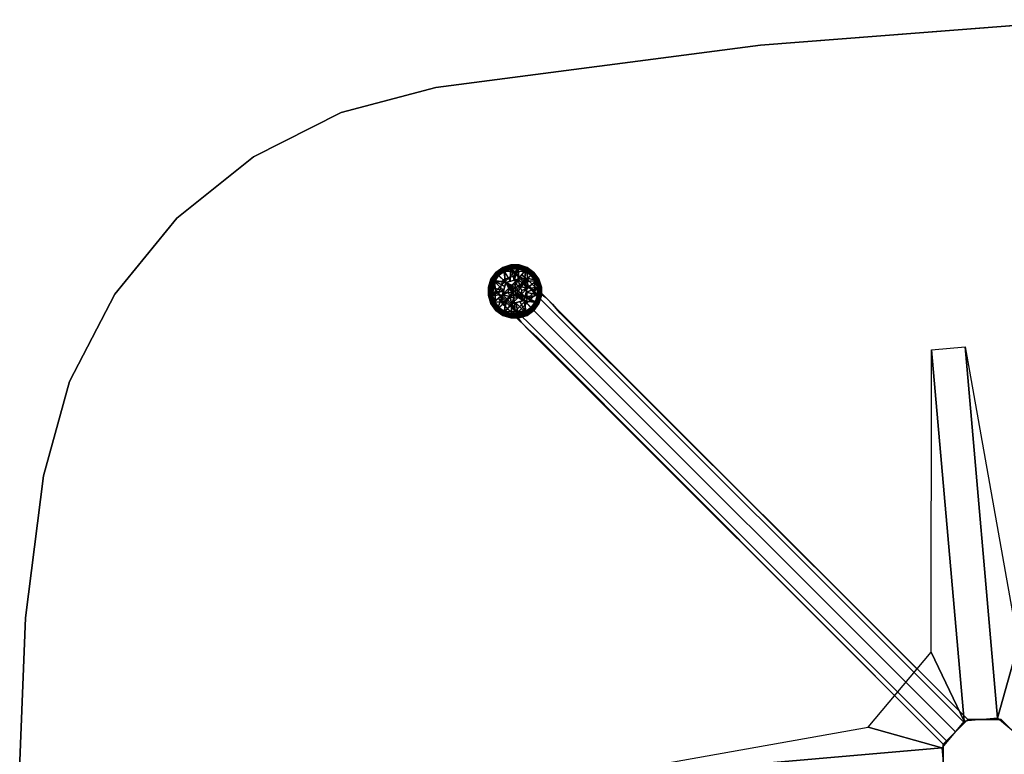
# Model space of a CAD drawing. Units: inches. Extents: x -219 to 218, y -206 to 164.
# Drawn here: x -151 to -123, y -64 to -44 of the extents above; entities that cross this region are included whole.
import ezdxf

# ---------------------------------------------------------------- set-up
doc = ezdxf.new("R2010")
doc.units = ezdxf.units.IN
doc.header["$MEASUREMENT"] = 0
for name, color, linetype in [('TABLE-BASE', 6, 'Continuous'), ('TABLE-COLUMN', 6, 'Continuous'), ('TABLE-GLIDE', 6, 'Continuous'), ('TABLE-SUPPORT', 6, 'Continuous'), ('TABLE-TOP', 6, 'Continuous'), ('TABLE-TOPEDGE', 6, 'Continuous')]:
    doc.layers.add(name, color=color, linetype=linetype)

# ---------------------------------------------------------------- blocks, each defined once
blk = doc.blocks.new('LET152VSMCR_0T')
at = {"layer": 'TABLE-BASE'}
for points, invisible_edges in [([(-25.594, 13.594, 1.406), (-25.719, 13.219, 1.406), (-25.562, 13.062, 0.685), (-25.437, 13.438, 0.685)], 1), ([(-25.437, 13.438, 3.281), (-25.594, 13.094, 3.25), (-25.719, 13.219, 1.406), (-25.594, 13.594, 1.406)], 5), ([(-25.594, 13.594, 1.406), (-25.219, 13.719, 1.406), (-25.062, 13.562, 0.685), (-25.437, 13.438, 0.685)], 1), ([(-25.437, 13.438, 3.281), (-25.094, 13.594, 3.25), (-25.219, 13.719, 1.406), (-25.594, 13.594, 1.406)], 5), ([(-25.25, 13.25, 4.031), (-24.937, 13.438, 3.969), (-25.094, 13.594, 3.25), (-25.437, 13.438, 3.281)], 5), ([(-25.062, 13.562, 0.685), (-24.719, 13.406, 0.685), (-24.906, 13.562, 1.406), (-25.219, 13.719, 1.406)], 4), ([(-25.219, 13.719, 1.406), (-25.094, 13.594, 3.25), (-24.75, 13.438, 3.156), (-24.906, 13.562, 1.406)], 10), ([(-24.625, 13.312, 3.75), (-24.75, 13.438, 3.156), (-25.094, 13.594, 3.25)], 14), ([(-24.625, 13.312, 3.75), (-25.094, 13.594, 3.25), (-24.937, 13.438, 3.969)], 13), ([(-24.906, 13.562, 1.406), (-24.75, 13.438, 3.156), (-24.375, 13.031, 3.031), (-24.719, 13.406, 0.685)], 6), ([(-25.562, 13.062, 0.685), (-25.406, 12.719, 0.685), (-25.562, 12.906, 1.406), (-25.719, 13.219, 1.406)], 4), ([(-25.719, 13.219, 1.406), (-25.594, 13.094, 3.25), (-25.437, 12.75, 3.156), (-25.562, 12.906, 1.406)], 10), ([(-25.25, 13.25, 4.031), (-25.437, 12.938, 3.969), (-25.594, 13.094, 3.25), (-25.437, 13.438, 3.281)], 5), ([(-24.875, 12.875, 4.656), (-25.062, 12.562, 4.531), (-25.437, 12.938, 3.969), (-25.25, 13.25, 4.031)], 5), ([(-24.875, 12.875, 4.656), (-24.562, 13.062, 4.531), (-24.937, 13.438, 3.969), (-25.25, 13.25, 4.031)], 5), ([(-24.562, 13.062, 4.531), (-24.344, 13.031, 4.219), (-24.625, 13.312, 3.75), (-24.937, 13.438, 3.969)], 5), ([(-24.375, 13.031, 3.031), (-24.25, 12.938, 3.375), (-24.625, 13.312, 3.75), (-24.75, 13.438, 3.156)], 10), ([(-24.437, 13.125, 0.685), (-24.719, 13.406, 0.685), (-24.375, 13.031, 3.031), (-24.281, 12.969, 1.406)], 2), ([(-24.625, 13.312, 3.75), (-24.344, 13.031, 4.219), (-24.062, 12.75, 3.656), (-24.25, 12.938, 3.375)], 10), ([(-25.312, 12.625, 3.75), (-25.437, 12.75, 3.156), (-25.594, 13.094, 3.25)], 14), ([(-25.312, 12.625, 3.75), (-25.594, 13.094, 3.25), (-25.437, 12.938, 3.969)], 13), ([(-25.062, 12.562, 4.531), (-25.031, 12.344, 4.219), (-25.312, 12.625, 3.75), (-25.437, 12.938, 3.969)], 5), ([(-24.437, 13.125, 0.685), (-24.281, 12.969, 1.406), (-24.969, 12.281, 1.406), (-25.125, 12.438, 0.685)], 2), ([(-24.375, 13.031, 3.031), (-24.25, 12.938, 3.375), (-24.937, 12.25, 3.375), (-25.031, 12.375, 3.031)], 10), ([(-24.281, 12.969, 1.406), (-24.375, 13.031, 3.031), (-25.031, 12.375, 3.031), (-24.969, 12.281, 1.406)], 10), ([(-24.25, 12.938, 3.375), (-24.062, 12.75, 3.656), (-24.75, 12.062, 3.656), (-24.937, 12.25, 3.375)], 10), ([(-24.375, 12.375, 5), (-24.094, 12.594, 4.844), (-24.562, 13.062, 4.531), (-24.875, 12.875, 4.656)], 5), ([(-24.094, 12.594, 4.844), (-23.937, 12.625, 4.5), (-24.344, 13.031, 4.219), (-24.562, 13.062, 4.531)], 5), ([(-24.344, 13.031, 4.219), (-23.937, 12.625, 4.5), (-23.844, 12.5, 3.781), (-24.062, 12.75, 3.656)], 10), ([(-25.562, 12.906, 1.406), (-25.437, 12.75, 3.156), (-25.031, 12.375, 3.031), (-25.406, 12.719, 0.685)], 6), ([(-25.031, 12.375, 3.031), (-24.937, 12.25, 3.375), (-25.312, 12.625, 3.75), (-25.437, 12.75, 3.156)], 10), ([(-25.125, 12.438, 0.685), (-25.406, 12.719, 0.685), (-25.031, 12.375, 3.031), (-24.969, 12.281, 1.406)], 2), ([(-24.375, 12.375, 5), (-24.594, 12.094, 4.844), (-25.062, 12.562, 4.531), (-24.875, 12.875, 4.656)], 5), ([(-24.062, 12.75, 3.656), (-23.844, 12.5, 3.781), (-24.5, 11.844, 3.781), (-24.75, 12.062, 3.656)], 10), ([(-25.312, 12.625, 3.75), (-25.031, 12.344, 4.219), (-24.75, 12.062, 3.656), (-24.937, 12.25, 3.375)], 10), ([(-24.594, 12.094, 4.844), (-24.625, 11.938, 4.5), (-25.031, 12.344, 4.219), (-25.062, 12.562, 4.531)], 5), ([(-12.812, 0.812, 8.969), (-13.062, 0.562, 8.844), (-24.594, 12.094, 4.844), (-24.375, 12.375, 5)], 4), ([(-23.844, 12.5, 3.781), (-12.469, 1.156, 5.688), (-13.156, 0.469, 5.688), (-24.5, 11.844, 3.781)], 8), ([(-12.812, 0.812, 8.969), (-12.562, 1.062, 8.844), (-24.094, 12.594, 4.844), (-24.375, 12.375, 5)], 4), ([(-12.562, 1.062, 8.844), (-12.469, 1.156, 8.469), (-23.937, 12.625, 4.5), (-24.094, 12.594, 4.844)], 4), ([(-23.937, 12.625, 4.5), (-23.844, 12.5, 3.781), (-12.469, 1.156, 5.688), (-12.469, 1.156, 8.469)], 1), ([(-25.031, 12.344, 4.219), (-24.625, 11.938, 4.5), (-24.5, 11.844, 3.781), (-24.75, 12.062, 3.656)], 10), ([(-13.062, 0.562, 8.844), (-13.156, 0.469, 8.469), (-24.625, 11.938, 4.5), (-24.594, 12.094, 4.844)], 4), ([(-24.625, 11.938, 4.5), (-24.5, 11.844, 3.781), (-13.156, 0.469, 5.688), (-13.156, 0.469, 8.469)], 1)]:
    blk.add_3dface(points, dxfattribs=dict(at, invisible_edges=invisible_edges))
at = {"layer": 'TABLE-COLUMN'}
for points in [[(-12.469, 1.156, 25), (-13.156, 0.469, 25), (-13.156, 0.469, 5.688), (-12.469, 1.156, 5.688)], [(-11.531, 1.156, 25), (-12.469, 1.156, 25), (-12.469, 1.156, 5.688), (-11.531, 1.156, 5.688)], [(-10.844, 0.469, 25), (-11.531, 1.156, 25), (-11.531, 1.156, 5.688), (-10.844, 0.469, 5.688)], [(-13.156, 0.469, 25), (-13.156, -0.469, 25), (-13.156, -0.469, 5.688), (-13.156, 0.469, 5.688)]]:
    blk.add_3dface(points, dxfattribs=at)
at = {"layer": 'TABLE-GLIDE'}
for points in [[(-25.448, 13.774, 0.355), (-25.45, 13.778, 0.335), (-25.64, 13.64, 0.335), (-25.637, 13.637, 0.355)], [(-25.45, 13.778, 0.335), (-25.45, 13.777, 0.255), (-25.64, 13.64, 0.255), (-25.64, 13.64, 0.335)], [(-25.45, 13.777, 0.255), (-25.438, 13.75, 0.162), (-25.62, 13.617, 0.162), (-25.64, 13.64, 0.255)], [(-25.436, 13.751, 0.387), (-25.448, 13.774, 0.355), (-25.637, 13.637, 0.355), (-25.618, 13.618, 0.387)], [(-25.438, 13.75, 0.162), (-25.414, 13.706, 0.117), (-25.584, 13.583, 0.117), (-25.62, 13.617, 0.162)], [(-25.43, 13.725, 0.394), (-25.436, 13.751, 0.387), (-25.618, 13.618, 0.387), (-25.605, 13.596, 0.394)], [(-25.226, 13.847, 0.355), (-25.227, 13.85, 0.335), (-25.45, 13.778, 0.335), (-25.448, 13.774, 0.355)], [(-25.227, 13.85, 0.335), (-25.227, 13.85, 0.255), (-25.45, 13.777, 0.255), (-25.45, 13.778, 0.335)], [(-25.227, 13.85, 0.255), (-25.224, 13.82, 0.162), (-25.438, 13.75, 0.162), (-25.45, 13.777, 0.255)], [(-25.222, 13.821, 0.387), (-25.226, 13.847, 0.355), (-25.448, 13.774, 0.355), (-25.436, 13.751, 0.387)], [(-25.224, 13.82, 0.162), (-25.215, 13.771, 0.117), (-25.414, 13.706, 0.117), (-25.438, 13.75, 0.162)], [(-25.224, 13.794, 0.394), (-25.222, 13.821, 0.387), (-25.436, 13.751, 0.387), (-25.43, 13.725, 0.394)], [(-25.43, 13.725, 0.394), (-25.247, 13.393, 0.427), (-25.224, 13.794, 0.394)], [(-25.215, 13.771, 0.117), (-25.216, 13.736, 0.104), (-25.404, 13.673, 0.104), (-25.414, 13.706, 0.117)], [(-25.132, 13.424, 0.427), (-25.224, 13.794, 0.394), (-25.247, 13.393, 0.427)], [(-24.993, 13.847, 0.355), (-24.992, 13.85, 0.335), (-25.227, 13.85, 0.335), (-25.226, 13.847, 0.355)], [(-24.992, 13.85, 0.335), (-24.992, 13.85, 0.255), (-25.227, 13.85, 0.255), (-25.227, 13.85, 0.335)], [(-24.992, 13.85, 0.255), (-24.999, 13.821, 0.162), (-25.224, 13.82, 0.162), (-25.227, 13.85, 0.255)], [(-24.997, 13.821, 0.387), (-24.993, 13.847, 0.355), (-25.226, 13.847, 0.355), (-25.222, 13.821, 0.387)], [(-24.999, 13.821, 0.162), (-25.005, 13.771, 0.117), (-25.215, 13.771, 0.117), (-25.224, 13.82, 0.162)], [(-25.001, 13.796, 0.394), (-24.997, 13.821, 0.387), (-25.222, 13.821, 0.387), (-25.224, 13.794, 0.394)], [(-25.001, 13.796, 0.394), (-25.224, 13.794, 0.394), (-25.132, 13.424, 0.427)], [(-25.005, 13.771, 0.117), (-25.013, 13.74, 0.104), (-25.216, 13.736, 0.104), (-25.215, 13.771, 0.117)], [(-25.017, 13.455, 0.424), (-25.001, 13.796, 0.394), (-25.132, 13.424, 0.427)], [(-25.001, 13.796, 0.394), (-25.017, 13.455, 0.424), (-24.794, 13.729, 0.394)], [(-24.806, 13.707, 0.117), (-24.827, 13.679, 0.104), (-25.013, 13.74, 0.104), (-25.005, 13.771, 0.117)], [(-24.784, 13.752, 0.162), (-24.806, 13.707, 0.117), (-25.005, 13.771, 0.117), (-24.999, 13.821, 0.162)], [(-24.794, 13.729, 0.394), (-24.783, 13.751, 0.387), (-24.997, 13.821, 0.387), (-25.001, 13.796, 0.394)], [(-24.769, 13.777, 0.255), (-24.784, 13.752, 0.162), (-24.999, 13.821, 0.162), (-24.992, 13.85, 0.255)], [(-24.783, 13.751, 0.387), (-24.771, 13.774, 0.355), (-24.993, 13.847, 0.355), (-24.997, 13.821, 0.387)], [(-24.771, 13.774, 0.355), (-24.769, 13.778, 0.335), (-24.992, 13.85, 0.335), (-24.993, 13.847, 0.355)], [(-24.769, 13.778, 0.335), (-24.769, 13.777, 0.255), (-24.992, 13.85, 0.255), (-24.992, 13.85, 0.335)], [(-24.602, 13.62, 0.162), (-24.636, 13.584, 0.117), (-24.806, 13.707, 0.117), (-24.784, 13.752, 0.162)], [(-24.618, 13.601, 0.394), (-24.6, 13.618, 0.387), (-24.783, 13.751, 0.387), (-24.794, 13.729, 0.394)], [(-24.579, 13.64, 0.255), (-24.602, 13.62, 0.162), (-24.784, 13.752, 0.162), (-24.769, 13.777, 0.255)], [(-24.6, 13.618, 0.387), (-24.582, 13.637, 0.355), (-24.771, 13.774, 0.355), (-24.783, 13.751, 0.387)], [(-24.582, 13.637, 0.355), (-24.579, 13.64, 0.335), (-24.769, 13.778, 0.335), (-24.771, 13.774, 0.355)], [(-24.579, 13.64, 0.335), (-24.579, 13.64, 0.255), (-24.769, 13.777, 0.255), (-24.769, 13.778, 0.335)], [(-25.637, 13.637, 0.355), (-25.64, 13.64, 0.335), (-25.778, 13.45, 0.335), (-25.774, 13.448, 0.355)], [(-25.64, 13.64, 0.335), (-25.64, 13.64, 0.255), (-25.777, 13.45, 0.255), (-25.778, 13.45, 0.335)], [(-25.64, 13.64, 0.255), (-25.62, 13.617, 0.162), (-25.752, 13.434, 0.162), (-25.777, 13.45, 0.255)], [(-25.618, 13.618, 0.387), (-25.637, 13.637, 0.355), (-25.774, 13.448, 0.355), (-25.751, 13.436, 0.387)], [(-25.62, 13.617, 0.162), (-25.584, 13.583, 0.117), (-25.707, 13.413, 0.117), (-25.752, 13.434, 0.162)], [(-25.605, 13.596, 0.394), (-25.618, 13.618, 0.387), (-25.751, 13.436, 0.387), (-25.729, 13.425, 0.394)], [(-25.605, 13.596, 0.394), (-25.729, 13.425, 0.394), (-25.362, 13.362, 0.424)], [(-25.584, 13.583, 0.117), (-25.564, 13.554, 0.104), (-25.679, 13.392, 0.104), (-25.707, 13.413, 0.117)], [(-25.679, 13.392, 0.104), (-25.564, 13.554, 0.104), (-25.385, 13.385, 0.036)], [(-25.43, 13.725, 0.394), (-25.605, 13.596, 0.394), (-25.362, 13.362, 0.424)], [(-25.414, 13.706, 0.117), (-25.404, 13.673, 0.104), (-25.564, 13.554, 0.104), (-25.584, 13.583, 0.117)], [(-25.564, 13.554, 0.104), (-25.404, 13.673, 0.104), (-25.385, 13.385, 0.036)], [(-25.247, 13.393, 0.427), (-25.43, 13.725, 0.394), (-25.362, 13.362, 0.424)], [(-25.216, 13.736, 0.104), (-25.115, 13.656, 0.074), (-25.404, 13.673, 0.104)], [(-25.404, 13.673, 0.104), (-25.115, 13.656, 0.074), (-25.385, 13.385, 0.036)], [(-25.385, 13.385, 0.036), (-25.115, 13.656, 0.074), (-25.102, 13.199, 0)], [(-25.216, 13.736, 0.104), (-25.013, 13.74, 0.104), (-25.115, 13.656, 0.074)], [(-24.827, 13.679, 0.104), (-25.115, 13.656, 0.074), (-25.013, 13.74, 0.104)], [(-24.827, 13.679, 0.104), (-24.833, 13.385, 0.036), (-25.115, 13.656, 0.074)], [(-24.833, 13.385, 0.036), (-25.102, 13.199, 0), (-25.115, 13.656, 0.074)], [(-24.794, 13.729, 0.394), (-25.017, 13.455, 0.424), (-24.746, 13.472, 0.413)], [(-24.932, 13.371, 0.427), (-24.746, 13.472, 0.413), (-25.017, 13.455, 0.424)], [(-24.932, 13.371, 0.427), (-24.848, 13.286, 0.427), (-24.746, 13.472, 0.413)], [(-24.848, 13.286, 0.427), (-24.764, 13.202, 0.424), (-24.746, 13.472, 0.413)], [(-24.827, 13.679, 0.104), (-24.665, 13.564, 0.104), (-24.833, 13.385, 0.036)], [(-24.665, 13.564, 0.104), (-24.546, 13.404, 0.104), (-24.833, 13.385, 0.036)], [(-24.636, 13.584, 0.117), (-24.665, 13.564, 0.104), (-24.827, 13.679, 0.104), (-24.806, 13.707, 0.117)], [(-24.618, 13.601, 0.394), (-24.794, 13.729, 0.394), (-24.746, 13.472, 0.413)], [(-24.49, 13.425, 0.394), (-24.746, 13.472, 0.413), (-24.764, 13.202, 0.424)], [(-24.49, 13.425, 0.394), (-24.618, 13.601, 0.394), (-24.746, 13.472, 0.413)], [(-24.513, 13.414, 0.117), (-24.546, 13.404, 0.104), (-24.665, 13.564, 0.104), (-24.636, 13.584, 0.117)], [(-24.469, 13.438, 0.162), (-24.513, 13.414, 0.117), (-24.636, 13.584, 0.117), (-24.602, 13.62, 0.162)], [(-24.49, 13.425, 0.394), (-24.468, 13.436, 0.387), (-24.6, 13.618, 0.387), (-24.618, 13.601, 0.394)], [(-24.441, 13.45, 0.255), (-24.469, 13.438, 0.162), (-24.602, 13.62, 0.162), (-24.579, 13.64, 0.255)], [(-24.468, 13.436, 0.387), (-24.444, 13.448, 0.355), (-24.582, 13.637, 0.355), (-24.6, 13.618, 0.387)], [(-24.444, 13.448, 0.355), (-24.441, 13.45, 0.335), (-24.579, 13.64, 0.335), (-24.582, 13.637, 0.355)], [(-24.441, 13.45, 0.335), (-24.441, 13.45, 0.255), (-24.579, 13.64, 0.255), (-24.579, 13.64, 0.335)], [(-25.774, 13.448, 0.355), (-25.778, 13.45, 0.335), (-25.85, 13.227, 0.335), (-25.847, 13.226, 0.355)], [(-25.778, 13.45, 0.335), (-25.777, 13.45, 0.255), (-25.85, 13.227, 0.255), (-25.85, 13.227, 0.335)], [(-25.777, 13.45, 0.255), (-25.752, 13.434, 0.162), (-25.821, 13.22, 0.162), (-25.85, 13.227, 0.255)], [(-25.847, 13.226, 0.355), (-25.85, 13.227, 0.335), (-25.85, 12.992, 0.335), (-25.847, 12.993, 0.355)], [(-25.85, 13.227, 0.335), (-25.85, 13.227, 0.255), (-25.85, 12.992, 0.255), (-25.85, 12.992, 0.335)], [(-25.85, 13.227, 0.255), (-25.821, 13.22, 0.162), (-25.82, 12.995, 0.162), (-25.85, 12.992, 0.255)], [(-25.751, 13.436, 0.387), (-25.774, 13.448, 0.355), (-25.847, 13.226, 0.355), (-25.821, 13.222, 0.387)], [(-25.821, 13.222, 0.387), (-25.847, 13.226, 0.355), (-25.847, 12.993, 0.355), (-25.821, 12.997, 0.387)], [(-25.729, 13.425, 0.394), (-25.751, 13.436, 0.387), (-25.821, 13.222, 0.387), (-25.796, 13.218, 0.394)], [(-25.752, 13.434, 0.162), (-25.707, 13.413, 0.117), (-25.771, 13.214, 0.117), (-25.821, 13.22, 0.162)], [(-25.796, 13.218, 0.394), (-25.821, 13.222, 0.387), (-25.821, 12.997, 0.387), (-25.796, 13, 0.394)], [(-25.821, 13.22, 0.162), (-25.771, 13.214, 0.117), (-25.771, 13.004, 0.117), (-25.82, 12.995, 0.162)], [(-25.796, 13.218, 0.394), (-25.424, 13.132, 0.427), (-25.729, 13.425, 0.394)], [(-25.424, 13.132, 0.427), (-25.796, 13.218, 0.394), (-25.796, 13, 0.394), (-25.424, 13.132, 0.427)], [(-25.707, 13.413, 0.117), (-25.679, 13.392, 0.104), (-25.738, 13.202, 0.104), (-25.771, 13.214, 0.117)], [(-25.771, 13.214, 0.117), (-25.738, 13.202, 0.104), (-25.736, 13.003, 0.104), (-25.771, 13.004, 0.117)], [(-25.679, 13.392, 0.104), (-25.736, 13.003, 0.104), (-25.738, 13.202, 0.104), (-25.679, 13.392, 0.104)], [(-25.736, 13.003, 0.104), (-25.679, 13.392, 0.104), (-25.656, 13.115, 0.074)], [(-25.424, 13.132, 0.427), (-25.393, 13.247, 0.427), (-25.729, 13.425, 0.394)], [(-25.729, 13.425, 0.394), (-25.393, 13.247, 0.427), (-25.362, 13.362, 0.424)], [(-25.656, 13.115, 0.074), (-25.679, 13.392, 0.104), (-25.385, 13.385, 0.036)], [(-25.656, 13.115, 0.074), (-25.385, 13.385, 0.036), (-25.191, 13.071, 0)], [(-25.455, 13.017, 0.685), (-25.282, 13.197, 0.685), (-25.362, 13.362, 0.685)], [(-25.362, 13.362, 0.685), (-25.362, 13.362, 0.424), (-25.455, 13.017, 0.424), (-25.455, 13.017, 0.685)], [(-25.362, 13.362, 0.424), (-25.362, 13.362, 0.424), (-25.282, 13.197, 0.424), (-25.455, 13.017, 0.424)], [(-25.301, 13.079, 0.685), (-25.282, 13.197, 0.685), (-25.455, 13.017, 0.685)], [(-25.455, 13.017, 0.424), (-25.455, 13.017, 0.424), (-25.282, 13.197, 0.424), (-25.301, 13.079, 0.424)], [(-25.161, 13.183, 0), (-25.385, 13.385, 0.036), (-25.102, 13.199, 0)], [(-25.161, 13.183, 0), (-25.196, 13.133, 0), (-25.385, 13.385, 0.036)], [(-25.196, 13.133, 0), (-25.191, 13.071, 0), (-25.385, 13.385, 0.036)], [(-25.362, 13.362, 0.685), (-25.197, 13.282, 0.685), (-25.017, 13.455, 0.685)], [(-25.017, 13.455, 0.685), (-25.017, 13.455, 0.424), (-25.362, 13.362, 0.424), (-25.362, 13.362, 0.685)], [(-25.017, 13.455, 0.424), (-25.017, 13.455, 0.424), (-25.197, 13.282, 0.424), (-25.362, 13.362, 0.424)], [(-25.197, 13.282, 0.685), (-25.362, 13.362, 0.685), (-25.282, 13.197, 0.685)], [(-25.282, 13.197, 0.424), (-25.282, 13.197, 0.424), (-25.362, 13.362, 0.424), (-25.197, 13.282, 0.424)], [(-25.197, 13.282, 0.685), (-25.079, 13.301, 0.685), (-25.017, 13.455, 0.685)], [(-25.017, 13.455, 0.424), (-25.017, 13.455, 0.424), (-25.079, 13.301, 0.424), (-25.197, 13.282, 0.424)], [(-25.102, 13.199, 0), (-25.086, 13.022, 0), (-25.147, 13.028, 0), (-25.161, 13.183, 0)], [(-25.046, 13.173, 0), (-25.102, 13.199, 0), (-24.833, 13.385, 0.036)], [(-25.046, 13.173, 0), (-25.036, 13.058, 0), (-25.086, 13.022, 0), (-25.102, 13.199, 0)], [(-25.079, 13.301, 0.685), (-24.972, 13.247, 0.685), (-25.017, 13.455, 0.685)], [(-25.017, 13.455, 0.424), (-25.017, 13.455, 0.424), (-24.972, 13.247, 0.424), (-25.079, 13.301, 0.424)], [(-25.02, 13.117, 0), (-25.046, 13.173, 0), (-24.833, 13.385, 0.036)], [(-25.02, 13.117, 0), (-24.833, 13.385, 0.036), (-24.759, 12.907, 0.039)], [(-25.017, 13.455, 0.685), (-24.972, 13.247, 0.685), (-24.764, 13.202, 0.685)], [(-24.764, 13.202, 0.685), (-24.764, 13.202, 0.424), (-25.017, 13.455, 0.424), (-25.017, 13.455, 0.685)], [(-24.764, 13.202, 0.424), (-24.764, 13.202, 0.424), (-24.972, 13.247, 0.424), (-25.017, 13.455, 0.424)], [(-24.972, 13.247, 0.685), (-24.918, 13.14, 0.685), (-24.764, 13.202, 0.685)], [(-24.764, 13.202, 0.424), (-24.764, 13.202, 0.424), (-24.918, 13.14, 0.424), (-24.972, 13.247, 0.424)], [(-24.918, 13.14, 0.685), (-24.937, 13.021, 0.685), (-24.764, 13.202, 0.685)], [(-24.764, 13.202, 0.685), (-24.937, 13.021, 0.685), (-24.856, 12.856, 0.685)], [(-24.764, 13.202, 0.424), (-24.764, 13.202, 0.424), (-24.937, 13.021, 0.424), (-24.918, 13.14, 0.424)], [(-24.856, 12.856, 0.424), (-24.856, 12.856, 0.424), (-24.937, 13.021, 0.424), (-24.764, 13.202, 0.424)], [(-24.856, 12.856, 0.685), (-24.856, 12.856, 0.424), (-24.764, 13.202, 0.424), (-24.764, 13.202, 0.685)], [(-24.563, 13.104, 0.074), (-24.833, 13.385, 0.036), (-24.546, 13.404, 0.104)], [(-24.563, 13.104, 0.074), (-24.759, 12.907, 0.039), (-24.833, 13.385, 0.036)], [(-24.794, 13.087, 0.427), (-24.423, 13.218, 0.394), (-24.764, 13.202, 0.424)], [(-24.423, 13.218, 0.394), (-24.794, 13.087, 0.427), (-24.423, 13.001, 0.394)], [(-24.49, 13.425, 0.394), (-24.764, 13.202, 0.424), (-24.423, 13.218, 0.394)], [(-24.483, 13.216, 0.104), (-24.563, 13.104, 0.074), (-24.546, 13.404, 0.104)], [(-24.483, 13.216, 0.104), (-24.48, 13.017, 0.104), (-24.563, 13.104, 0.074)], [(-24.448, 13.215, 0.117), (-24.483, 13.216, 0.104), (-24.546, 13.404, 0.104), (-24.513, 13.414, 0.117)], [(-24.398, 13.224, 0.162), (-24.448, 13.215, 0.117), (-24.513, 13.414, 0.117), (-24.469, 13.438, 0.162)], [(-24.423, 13.218, 0.394), (-24.398, 13.222, 0.387), (-24.468, 13.436, 0.387), (-24.49, 13.425, 0.394)], [(-24.448, 13.005, 0.117), (-24.48, 13.017, 0.104), (-24.483, 13.216, 0.104), (-24.448, 13.215, 0.117)], [(-24.369, 13.227, 0.255), (-24.398, 13.224, 0.162), (-24.469, 13.438, 0.162), (-24.441, 13.45, 0.255)], [(-24.398, 13.222, 0.387), (-24.372, 13.226, 0.355), (-24.444, 13.448, 0.355), (-24.468, 13.436, 0.387)], [(-24.398, 12.999, 0.162), (-24.448, 13.005, 0.117), (-24.448, 13.215, 0.117), (-24.398, 13.224, 0.162)], [(-24.372, 13.226, 0.355), (-24.369, 13.227, 0.335), (-24.441, 13.45, 0.335), (-24.444, 13.448, 0.355)], [(-24.369, 13.227, 0.335), (-24.369, 13.227, 0.255), (-24.441, 13.45, 0.255), (-24.441, 13.45, 0.335)], [(-24.423, 13.001, 0.394), (-24.398, 12.997, 0.387), (-24.398, 13.222, 0.387), (-24.423, 13.218, 0.394)], [(-24.369, 12.992, 0.255), (-24.398, 12.999, 0.162), (-24.398, 13.224, 0.162), (-24.369, 13.227, 0.255)], [(-24.398, 12.997, 0.387), (-24.372, 12.993, 0.355), (-24.372, 13.226, 0.355), (-24.398, 13.222, 0.387)], [(-24.372, 12.993, 0.355), (-24.369, 12.992, 0.335), (-24.369, 13.227, 0.335), (-24.372, 13.226, 0.355)], [(-24.369, 12.992, 0.335), (-24.369, 12.992, 0.255), (-24.369, 13.227, 0.255), (-24.369, 13.227, 0.335)], [(-25.85, 12.992, 0.255), (-25.82, 12.995, 0.162), (-25.75, 12.781, 0.162), (-25.777, 12.769, 0.255)], [(-25.847, 12.993, 0.355), (-25.85, 12.992, 0.335), (-25.778, 12.769, 0.335), (-25.774, 12.771, 0.355)], [(-25.85, 12.992, 0.335), (-25.85, 12.992, 0.255), (-25.777, 12.769, 0.255), (-25.778, 12.769, 0.335)], [(-25.821, 12.997, 0.387), (-25.847, 12.993, 0.355), (-25.774, 12.771, 0.355), (-25.751, 12.783, 0.387)], [(-25.796, 13, 0.394), (-25.821, 12.997, 0.387), (-25.751, 12.783, 0.387), (-25.729, 12.794, 0.394)], [(-25.82, 12.995, 0.162), (-25.771, 13.004, 0.117), (-25.706, 12.805, 0.117), (-25.75, 12.781, 0.162)], [(-25.424, 13.132, 0.427), (-25.796, 13, 0.394), (-25.455, 13.017, 0.424)], [(-25.796, 13, 0.394), (-25.729, 12.794, 0.394), (-25.455, 13.017, 0.424)], [(-25.771, 13.004, 0.117), (-25.736, 13.003, 0.104), (-25.673, 12.814, 0.104), (-25.706, 12.805, 0.117)], [(-25.736, 13.003, 0.104), (-25.656, 13.115, 0.074), (-25.673, 12.814, 0.104)], [(-25.729, 12.794, 0.394), (-25.601, 12.618, 0.394), (-25.455, 13.017, 0.424)], [(-25.656, 13.115, 0.074), (-25.385, 12.833, 0.036), (-25.673, 12.814, 0.104)], [(-25.656, 13.115, 0.074), (-25.191, 13.071, 0), (-25.385, 12.833, 0.036)], [(-25.455, 13.017, 0.424), (-25.601, 12.618, 0.394), (-25.329, 12.89, 0.427)], [(-25.247, 12.972, 0.685), (-25.301, 13.079, 0.685), (-25.455, 13.017, 0.685)], [(-25.455, 13.017, 0.424), (-25.455, 13.017, 0.424), (-25.301, 13.079, 0.424), (-25.247, 12.972, 0.424)], [(-25.202, 12.764, 0.685), (-25.247, 12.972, 0.685), (-25.455, 13.017, 0.685)], [(-25.455, 13.017, 0.685), (-25.455, 13.017, 0.424), (-25.202, 12.764, 0.424), (-25.202, 12.764, 0.685)], [(-25.455, 13.017, 0.424), (-25.455, 13.017, 0.424), (-25.247, 12.972, 0.424), (-25.202, 12.764, 0.424)], [(-25.147, 13.028, 0), (-25.385, 12.833, 0.036), (-25.191, 13.071, 0)], [(-25.104, 12.563, 0.074), (-25.385, 12.833, 0.036), (-25.147, 13.028, 0)], [(-25.14, 12.918, 0.685), (-25.247, 12.972, 0.685), (-25.202, 12.764, 0.685)], [(-25.202, 12.764, 0.424), (-25.202, 12.764, 0.424), (-25.247, 12.972, 0.424), (-25.14, 12.918, 0.424)], [(-24.856, 12.856, 0.685), (-25.021, 12.937, 0.685), (-25.202, 12.764, 0.685)], [(-25.021, 12.937, 0.685), (-25.14, 12.918, 0.685), (-25.202, 12.764, 0.685)], [(-25.202, 12.764, 0.424), (-25.202, 12.764, 0.424), (-25.021, 12.937, 0.424), (-24.856, 12.856, 0.424)], [(-25.202, 12.764, 0.424), (-25.202, 12.764, 0.424), (-25.14, 12.918, 0.424), (-25.021, 12.937, 0.424)], [(-25.161, 13.183, 0), (-25.147, 13.028, 0), (-25.191, 13.071, 0), (-25.196, 13.133, 0)], [(-25.086, 13.022, 0), (-24.833, 12.833, 0.036), (-25.147, 13.028, 0)], [(-24.833, 12.833, 0.036), (-25.104, 12.563, 0.074), (-25.147, 13.028, 0)], [(-25.086, 13.022, 0), (-25.036, 13.058, 0), (-24.833, 12.833, 0.036)], [(-25.046, 13.173, 0), (-25.02, 13.117, 0), (-25.036, 13.058, 0), (-25.046, 13.173, 0)], [(-25.02, 13.117, 0), (-24.759, 12.907, 0.039), (-25.036, 13.058, 0)], [(-24.833, 12.833, 0.036), (-25.036, 13.058, 0), (-24.759, 12.907, 0.039)], [(-25.021, 12.937, 0.685), (-24.856, 12.856, 0.685), (-24.937, 13.021, 0.685)], [(-24.937, 13.021, 0.424), (-24.937, 13.021, 0.424), (-24.856, 12.856, 0.424), (-25.021, 12.937, 0.424)], [(-24.856, 12.856, 0.424), (-24.49, 12.794, 0.394), (-24.825, 12.972, 0.427)], [(-24.825, 12.972, 0.427), (-24.423, 13.001, 0.394), (-24.794, 13.087, 0.427)], [(-24.49, 12.794, 0.394), (-24.423, 13.001, 0.394), (-24.825, 12.972, 0.427)], [(-24.563, 13.104, 0.074), (-24.48, 13.017, 0.104), (-24.759, 12.907, 0.039)], [(-24.54, 12.827, 0.104), (-24.759, 12.907, 0.039), (-24.48, 13.017, 0.104)], [(-24.512, 12.806, 0.117), (-24.54, 12.827, 0.104), (-24.48, 13.017, 0.104), (-24.448, 13.005, 0.117)], [(-24.467, 12.784, 0.162), (-24.512, 12.806, 0.117), (-24.448, 13.005, 0.117), (-24.398, 12.999, 0.162)], [(-24.49, 12.794, 0.394), (-24.468, 12.783, 0.387), (-24.398, 12.997, 0.387), (-24.423, 13.001, 0.394)], [(-24.468, 12.783, 0.387), (-24.444, 12.771, 0.355), (-24.372, 12.993, 0.355), (-24.398, 12.997, 0.387)], [(-24.441, 12.769, 0.255), (-24.467, 12.784, 0.162), (-24.398, 12.999, 0.162), (-24.369, 12.992, 0.255)], [(-24.444, 12.771, 0.355), (-24.441, 12.769, 0.335), (-24.369, 12.992, 0.335), (-24.372, 12.993, 0.355)], [(-24.441, 12.769, 0.335), (-24.441, 12.769, 0.255), (-24.369, 12.992, 0.255), (-24.369, 12.992, 0.335)], [(-25.774, 12.771, 0.355), (-25.778, 12.769, 0.335), (-25.64, 12.579, 0.335), (-25.637, 12.582, 0.355)], [(-25.778, 12.769, 0.335), (-25.777, 12.769, 0.255), (-25.64, 12.579, 0.255), (-25.64, 12.579, 0.335)], [(-25.777, 12.769, 0.255), (-25.75, 12.781, 0.162), (-25.617, 12.599, 0.162), (-25.64, 12.579, 0.255)], [(-25.751, 12.783, 0.387), (-25.774, 12.771, 0.355), (-25.637, 12.582, 0.355), (-25.618, 12.6, 0.387)], [(-25.729, 12.794, 0.394), (-25.751, 12.783, 0.387), (-25.618, 12.6, 0.387), (-25.601, 12.618, 0.394)], [(-25.75, 12.781, 0.162), (-25.706, 12.805, 0.117), (-25.583, 12.635, 0.117), (-25.617, 12.599, 0.162)], [(-25.706, 12.805, 0.117), (-25.673, 12.814, 0.104), (-25.554, 12.655, 0.104), (-25.583, 12.635, 0.117)], [(-25.554, 12.655, 0.104), (-25.673, 12.814, 0.104), (-25.385, 12.833, 0.036)], [(-25.601, 12.618, 0.394), (-25.425, 12.49, 0.394), (-25.329, 12.89, 0.427)], [(-25.583, 12.635, 0.117), (-25.554, 12.655, 0.104), (-25.392, 12.54, 0.104), (-25.413, 12.512, 0.117)], [(-25.392, 12.54, 0.104), (-25.554, 12.655, 0.104), (-25.385, 12.833, 0.036)], [(-25.425, 12.49, 0.394), (-25.202, 12.764, 0.424), (-25.329, 12.89, 0.427)], [(-25.218, 12.423, 0.394), (-25.202, 12.764, 0.424), (-25.425, 12.49, 0.394)], [(-25.104, 12.563, 0.074), (-25.392, 12.54, 0.104), (-25.385, 12.833, 0.036)], [(-25.218, 12.423, 0.394), (-25, 12.423, 0.394), (-25.202, 12.764, 0.424)], [(-25.202, 12.764, 0.685), (-25.202, 12.764, 0.424), (-24.856, 12.856, 0.424), (-24.856, 12.856, 0.685)], [(-25.202, 12.764, 0.424), (-25, 12.423, 0.394), (-25.087, 12.794, 0.427)], [(-24.833, 12.833, 0.036), (-24.814, 12.546, 0.104), (-25.104, 12.563, 0.074)], [(-24.972, 12.825, 0.427), (-25.087, 12.794, 0.427), (-24.794, 12.49, 0.394)], [(-24.794, 12.49, 0.394), (-25.087, 12.794, 0.427), (-25, 12.423, 0.394)], [(-24.972, 12.825, 0.427), (-24.794, 12.49, 0.394), (-24.856, 12.856, 0.424)], [(-24.794, 12.49, 0.394), (-24.618, 12.618, 0.394), (-24.856, 12.856, 0.424)], [(-24.618, 12.618, 0.394), (-24.49, 12.794, 0.394), (-24.856, 12.856, 0.424)], [(-24.833, 12.833, 0.036), (-24.759, 12.907, 0.039), (-24.54, 12.827, 0.104)], [(-24.833, 12.833, 0.036), (-24.54, 12.827, 0.104), (-24.655, 12.665, 0.104)], [(-24.833, 12.833, 0.036), (-24.655, 12.665, 0.104), (-24.814, 12.546, 0.104)], [(-24.805, 12.513, 0.117), (-24.814, 12.546, 0.104), (-24.655, 12.665, 0.104), (-24.635, 12.636, 0.117)], [(-24.635, 12.636, 0.117), (-24.655, 12.665, 0.104), (-24.54, 12.827, 0.104), (-24.512, 12.806, 0.117)], [(-24.599, 12.602, 0.162), (-24.635, 12.636, 0.117), (-24.512, 12.806, 0.117), (-24.467, 12.784, 0.162)], [(-24.618, 12.618, 0.394), (-24.6, 12.6, 0.387), (-24.468, 12.783, 0.387), (-24.49, 12.794, 0.394)], [(-24.6, 12.6, 0.387), (-24.582, 12.582, 0.355), (-24.444, 12.771, 0.355), (-24.468, 12.783, 0.387)], [(-24.579, 12.579, 0.255), (-24.599, 12.602, 0.162), (-24.467, 12.784, 0.162), (-24.441, 12.769, 0.255)], [(-24.582, 12.582, 0.355), (-24.579, 12.579, 0.335), (-24.441, 12.769, 0.335), (-24.444, 12.771, 0.355)], [(-24.579, 12.579, 0.335), (-24.579, 12.579, 0.255), (-24.441, 12.769, 0.255), (-24.441, 12.769, 0.335)], [(-25.64, 12.579, 0.255), (-25.617, 12.599, 0.162), (-25.434, 12.467, 0.162), (-25.45, 12.441, 0.255)], [(-25.637, 12.582, 0.355), (-25.64, 12.579, 0.335), (-25.45, 12.441, 0.335), (-25.448, 12.444, 0.355)], [(-25.64, 12.579, 0.335), (-25.64, 12.579, 0.255), (-25.45, 12.441, 0.255), (-25.45, 12.441, 0.335)], [(-25.618, 12.6, 0.387), (-25.637, 12.582, 0.355), (-25.448, 12.444, 0.355), (-25.436, 12.468, 0.387)], [(-25.601, 12.618, 0.394), (-25.618, 12.6, 0.387), (-25.436, 12.468, 0.387), (-25.425, 12.49, 0.394)], [(-25.617, 12.599, 0.162), (-25.583, 12.635, 0.117), (-25.413, 12.512, 0.117), (-25.434, 12.467, 0.162)], [(-25.45, 12.441, 0.255), (-25.434, 12.467, 0.162), (-25.22, 12.398, 0.162), (-25.227, 12.369, 0.255)], [(-25.448, 12.444, 0.355), (-25.45, 12.441, 0.335), (-25.227, 12.369, 0.335), (-25.226, 12.372, 0.355)], [(-25.45, 12.441, 0.335), (-25.45, 12.441, 0.255), (-25.227, 12.369, 0.255), (-25.227, 12.369, 0.335)], [(-25.436, 12.468, 0.387), (-25.448, 12.444, 0.355), (-25.226, 12.372, 0.355), (-25.222, 12.398, 0.387)], [(-25.425, 12.49, 0.394), (-25.436, 12.468, 0.387), (-25.222, 12.398, 0.387), (-25.218, 12.423, 0.394)], [(-25.434, 12.467, 0.162), (-25.413, 12.512, 0.117), (-25.214, 12.448, 0.117), (-25.22, 12.398, 0.162)], [(-25.413, 12.512, 0.117), (-25.392, 12.54, 0.104), (-25.202, 12.48, 0.104), (-25.214, 12.448, 0.117)], [(-25.202, 12.48, 0.104), (-25.392, 12.54, 0.104), (-25.104, 12.563, 0.074)], [(-25.227, 12.369, 0.255), (-25.22, 12.398, 0.162), (-24.995, 12.398, 0.162), (-24.992, 12.369, 0.255)], [(-25.226, 12.372, 0.355), (-25.227, 12.369, 0.335), (-24.992, 12.369, 0.335), (-24.993, 12.372, 0.355)], [(-25.222, 12.398, 0.387), (-25.226, 12.372, 0.355), (-24.993, 12.372, 0.355), (-24.997, 12.398, 0.387)], [(-25.218, 12.423, 0.394), (-25.222, 12.398, 0.387), (-24.997, 12.398, 0.387), (-25, 12.423, 0.394)], [(-25.22, 12.398, 0.162), (-25.214, 12.448, 0.117), (-25.004, 12.448, 0.117), (-24.995, 12.398, 0.162)], [(-25.214, 12.448, 0.117), (-25.202, 12.48, 0.104), (-25.003, 12.483, 0.104), (-25.004, 12.448, 0.117)], [(-24.814, 12.546, 0.104), (-25.202, 12.48, 0.104), (-25.104, 12.563, 0.074)], [(-25.003, 12.483, 0.104), (-25.202, 12.48, 0.104), (-24.814, 12.546, 0.104), (-25.003, 12.483, 0.104)], [(-25.004, 12.448, 0.117), (-25.003, 12.483, 0.104), (-24.814, 12.546, 0.104), (-24.805, 12.513, 0.117)], [(-24.995, 12.398, 0.162), (-25.004, 12.448, 0.117), (-24.805, 12.513, 0.117), (-24.781, 12.469, 0.162)], [(-25, 12.423, 0.394), (-24.997, 12.398, 0.387), (-24.783, 12.468, 0.387), (-24.794, 12.49, 0.394)], [(-24.997, 12.398, 0.387), (-24.993, 12.372, 0.355), (-24.771, 12.444, 0.355), (-24.783, 12.468, 0.387)], [(-24.992, 12.369, 0.255), (-24.995, 12.398, 0.162), (-24.781, 12.469, 0.162), (-24.769, 12.441, 0.255)], [(-24.993, 12.372, 0.355), (-24.992, 12.369, 0.335), (-24.769, 12.441, 0.335), (-24.771, 12.444, 0.355)], [(-24.992, 12.369, 0.335), (-24.992, 12.369, 0.255), (-24.769, 12.441, 0.255), (-24.769, 12.441, 0.335)], [(-24.781, 12.469, 0.162), (-24.805, 12.513, 0.117), (-24.635, 12.636, 0.117), (-24.599, 12.602, 0.162)], [(-24.794, 12.49, 0.394), (-24.783, 12.468, 0.387), (-24.6, 12.6, 0.387), (-24.618, 12.618, 0.394)], [(-24.783, 12.468, 0.387), (-24.771, 12.444, 0.355), (-24.582, 12.582, 0.355), (-24.6, 12.6, 0.387)], [(-24.769, 12.441, 0.255), (-24.781, 12.469, 0.162), (-24.599, 12.602, 0.162), (-24.579, 12.579, 0.255)], [(-24.771, 12.444, 0.355), (-24.769, 12.441, 0.335), (-24.579, 12.579, 0.335), (-24.582, 12.582, 0.355)], [(-24.769, 12.441, 0.335), (-24.769, 12.441, 0.255), (-24.579, 12.579, 0.255), (-24.579, 12.579, 0.335)], [(-25.227, 12.369, 0.335), (-25.227, 12.369, 0.255), (-24.992, 12.369, 0.255), (-24.992, 12.369, 0.335)]]:
    blk.add_3dface(points, dxfattribs=at)
at = {"layer": 'TABLE-SUPPORT'}
for points in [[(-13.475, 11.478, 28), (-12.541, 11.559, 28), (-11.634, 1.193, 25), (-12.568, 1.111, 25)], [(-12.541, 11.559, 28), (-11.061, 3.25, 28), (-11.634, 1.193, 25), (-12.541, 11.559, 28)], [(-12.568, 1.111, 25), (-13.489, 3.038, 28), (-13.475, 11.478, 28)], [(-13.193, 0.366, 25), (-15.25, 0.939, 28), (-13.489, 3.038, 28), (-12.568, 1.111, 25)], [(-11.634, 1.193, 25), (-11.061, 3.25, 28), (-8.962, 1.489, 28), (-10.889, 0.568, 25)], [(-23.559, -0.541, 28), (-15.25, 0.939, 28), (-13.193, 0.366, 25), (-23.559, -0.541, 28)], [(-23.478, -1.475, 28), (-23.559, -0.541, 28), (-13.193, 0.366, 25), (-13.111, -0.568, 25)]]:
    blk.add_3dface(points, dxfattribs=at)
at = {"layer": 'TABLE-TOP'}
for points, invisible_edges in [([(-18.25, 19.989, 28.5), (-18.25, -19.989, 28.5), (-9.137, -20.7, 28.5), (-9.137, 20.7, 28.5)], 5), ([(-9.137, -20.7, 28), (-18.25, -19.989, 28), (-18.25, 19.989, 28), (-9.137, 20.7, 28)], 10), ([(-18.25, 19.989, 28.5), (-27.314, 18.807, 28.5), (-27.314, -18.807, 28.5), (-18.25, -19.989, 28.5)], 10), ([(-27.314, -18.807, 28), (-27.314, 18.807, 28), (-18.25, 19.989, 28), (-18.25, -19.989, 28)], 5), ([(-29.963, 18.103, 28.5), (-29.963, -18.103, 28.5), (-27.314, -18.807, 28.5), (-27.314, 18.807, 28.5)], 5), ([(-27.314, -18.807, 28), (-29.963, -18.103, 28), (-29.963, 18.103, 28), (-27.314, 18.807, 28)], 10), ([(-29.963, 18.103, 28.5), (-32.409, 16.867, 28.5), (-32.409, -16.867, 28.5), (-29.963, -18.103, 28.5)], 10), ([(-32.409, -16.867, 28), (-32.409, 16.867, 28), (-29.963, 18.103, 28), (-29.963, -18.103, 28)], 5), ([(-34.546, 15.152, 28.5), (-34.546, -15.152, 28.5), (-32.409, -16.867, 28.5), (-32.409, 16.867, 28.5)], 5), ([(-32.409, -16.867, 28), (-34.546, -15.152, 28), (-34.546, 15.152, 28), (-32.409, 16.867, 28)], 10), ([(-34.546, 15.152, 28.5), (-36.283, 13.032, 28.5), (-36.283, -13.032, 28.5), (-34.546, -15.152, 28.5)], 10), ([(-36.283, -13.032, 28), (-36.283, 13.032, 28), (-34.546, 15.152, 28), (-34.546, -15.152, 28)], 5), ([(-37.545, 10.598, 28.5), (-37.545, -10.598, 28.5), (-36.283, -13.032, 28.5), (-36.283, 13.032, 28.5)], 5), ([(-36.283, -13.032, 28), (-37.545, -10.598, 28), (-37.545, 10.598, 28), (-36.283, 13.032, 28)], 10), ([(-37.545, 10.598, 28.5), (-38.276, 7.957, 28.5), (-38.276, -7.957, 28.5), (-37.545, -10.598, 28.5)], 10), ([(-38.276, -7.957, 28), (-38.276, 7.957, 28), (-37.545, 10.598, 28), (-37.545, -10.598, 28)], 5), ([(-38.771, 3.992, 28.5), (-38.771, -3.992, 28.5), (-38.276, -7.957, 28.5), (-38.276, 7.957, 28.5)], 5), ([(-38.276, -7.957, 28), (-38.771, -3.992, 28), (-38.771, 3.992, 28), (-38.276, 7.957, 28)], 10), ([(-38.771, 3.992, 28.5), (-38.937, 0, 28.5), (-38.937, 0, 28.5), (-38.771, -3.992, 28.5)], 8), ([(-38.937, 0, 28), (-38.937, 0, 28), (-38.771, 3.992, 28), (-38.771, -3.992, 28)], 4)]:
    blk.add_3dface(points, dxfattribs=dict(at, invisible_edges=invisible_edges))
at = {"layer": 'TABLE-TOPEDGE'}
for points in [[(-9.137, 20.7, 28), (-18.25, 19.989, 28), (-18.25, 19.989, 28.5), (-9.137, 20.7, 28.5)], [(-18.25, 19.989, 28), (-27.314, 18.807, 28), (-27.314, 18.807, 28.5), (-18.25, 19.989, 28.5)], [(-27.314, 18.807, 28.5), (-27.314, 18.807, 28), (-29.963, 18.103, 28), (-29.963, 18.103, 28.5)], [(-29.963, 18.103, 28.5), (-29.963, 18.103, 28), (-32.409, 16.867, 28), (-32.409, 16.867, 28.5)], [(-32.409, 16.867, 28.5), (-32.409, 16.867, 28), (-34.546, 15.152, 28), (-34.546, 15.152, 28.5)], [(-34.546, 15.152, 28.5), (-34.546, 15.152, 28), (-36.283, 13.032, 28), (-36.283, 13.032, 28.5)], [(-36.283, 13.032, 28.5), (-36.283, 13.032, 28), (-37.545, 10.598, 28), (-37.545, 10.598, 28.5)], [(-37.545, 10.598, 28.5), (-37.545, 10.598, 28), (-38.276, 7.957, 28), (-38.276, 7.957, 28.5)], [(-38.276, 7.957, 28), (-38.771, 3.992, 28), (-38.771, 3.992, 28.5), (-38.276, 7.957, 28.5)], [(-38.771, 3.992, 28), (-38.937, 0, 28), (-38.937, 0, 28.5), (-38.771, 3.992, 28.5)]]:
    blk.add_3dface(points, dxfattribs=at)

msp = doc.modelspace()

# ---------------------------------------------------------------- block references
msp.add_blockref('LET152VSMCR_0T', (-112.013, -64.34))

doc.saveas('drawing.dxf')
